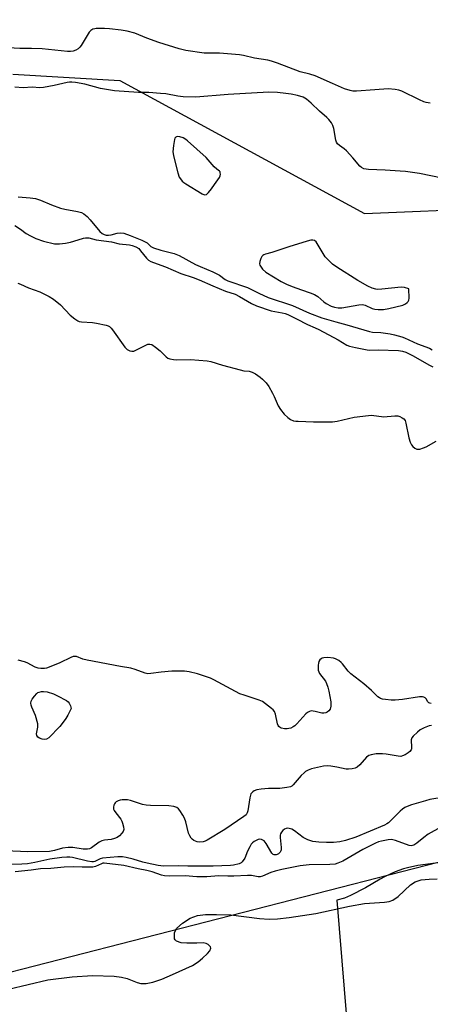
# Model space of a CAD drawing. Units: inches. Extents: x 1219765 to 1225765, y 501632 to 505458.
# Drawn here: x 1224101 to 1224259, y 504770 to 505150 of the extents above; entities that cross this region are included whole.
import ezdxf

# ---------------------------------------------------------------- set-up
doc = ezdxf.new("R2010")
doc.units = ezdxf.units.IN
doc.header["$MEASUREMENT"] = 0
for name, color, linetype in [('HYDRO-Stream Poly Centerlines', 142, 'Continuous'), ('HYDRO-Water Body', 4, 'Continuous'), ('NTRL-Trees', 3, 'Continuous'), ('Undefined', 1, 'Continuous')]:
    doc.layers.add(name, color=color, linetype=linetype)

msp = doc.modelspace()

# ---------------------------------------------------------------- linework, layer by layer
at = {"layer": 'HYDRO-Stream Poly Centerlines'}
msp.add_polyline3d([(1224096.71, 504775.67, 0), (1224111.85, 504779.19, 0), (1224121.26, 504780.42, 0), (1224129.08, 504780.88, 0), (1224137.46, 504780.63, 0), (1224140.3, 504780.27, 0), (1224142.46, 504779.75, 0), (1224146.26, 504778.2, 0), (1224147.66, 504777.78, 0), (1224149.8, 504777.81, 0), (1224152.36, 504778.37, 0), (1224155.74, 504779.52, 0), (1224159.86, 504781.27, 0), (1224167.58, 504784.8, 0), (1224169.76, 504786.12, 0), (1224171.55, 504787.56, 0), (1224173.44, 504789.41, 0), (1224174.29, 504790.45, 0), (1224174.72, 504791.4, 0), (1224174.63, 504791.91, 0), (1224173.68, 504792.84, 0), (1224172.93, 504793.28, 0), (1224171.7, 504793.46, 0), (1224169.34, 504793.37, 0), (1224165.51, 504793.32, 0), (1224163.22, 504793.54, 0), (1224161.45, 504794.15, 0), (1224160.91, 504794.66, 0), (1224160.73, 504795.09, 0), (1224160.73, 504797.39, 0), (1224161.06, 504798.24, 0), (1224161.64, 504799.1, 0), (1224163.72, 504801.07, 0), (1224166.74, 504802.95, 0), (1224169.61, 504804.03, 0), (1224172.62, 504804.39, 0), (1224176.95, 504804.45, 0), (1224182.4, 504804.27, 0), (1224193.49, 504802.9, 0), (1224197.15, 504802.64, 0), (1224200.43, 504802.76, 0), (1224204.89, 504803.2, 0), (1224215.24, 504804.82, 0), (1224228.15, 504807.6, 0), (1224234.03, 504808.6, 0), (1224241.66, 504809.12, 0), (1224243.47, 504809.43, 0), (1224244.95, 504809.94, 0), (1224246.98, 504811.41, 0), (1224251.7, 504815.87, 0), (1224253.46, 504817.03, 0), (1224255.89, 504817.74, 0), (1224258.9, 504818.11, 0), (1224261.96, 504818.14, 0)], dxfattribs=at)
at = {"layer": 'HYDRO-Water Body'}
msp.add_polyline3d([(1224096.71, 504775.67, 0), (1224111.85, 504779.19, 0), (1224121.26, 504780.42, 0), (1224129.08, 504780.88, 0), (1224137.46, 504780.63, 0), (1224140.3, 504780.27, 0), (1224142.46, 504779.75, 0), (1224146.26, 504778.2, 0), (1224147.66, 504777.78, 0), (1224149.8, 504777.81, 0), (1224152.36, 504778.37, 0), (1224155.74, 504779.52, 0), (1224159.86, 504781.27, 0), (1224167.58, 504784.8, 0), (1224169.76, 504786.12, 0), (1224171.55, 504787.56, 0), (1224173.44, 504789.41, 0), (1224174.29, 504790.45, 0), (1224174.72, 504791.4, 0), (1224174.63, 504791.91, 0), (1224173.68, 504792.84, 0), (1224172.93, 504793.28, 0), (1224171.7, 504793.46, 0), (1224169.34, 504793.37, 0), (1224165.51, 504793.32, 0), (1224163.22, 504793.54, 0), (1224161.45, 504794.15, 0), (1224160.91, 504794.66, 0), (1224160.73, 504795.09, 0), (1224160.73, 504797.39, 0), (1224161.06, 504798.24, 0), (1224161.64, 504799.1, 0), (1224163.72, 504801.07, 0), (1224166.74, 504802.95, 0), (1224169.61, 504804.03, 0), (1224172.62, 504804.39, 0), (1224176.95, 504804.45, 0), (1224182.4, 504804.27, 0), (1224193.49, 504802.9, 0), (1224197.15, 504802.64, 0), (1224200.43, 504802.76, 0), (1224204.89, 504803.2, 0), (1224215.24, 504804.82, 0), (1224228.15, 504807.6, 0), (1224234.03, 504808.6, 0), (1224241.66, 504809.12, 0), (1224243.47, 504809.43, 0), (1224244.95, 504809.94, 0), (1224246.98, 504811.41, 0), (1224251.7, 504815.87, 0), (1224253.46, 504817.03, 0), (1224255.89, 504817.74, 0), (1224258.9, 504818.11, 0), (1224261.96, 504818.14, 0)], dxfattribs=at)
at = {"layer": 'NTRL-Trees'}
for points in [[(1224098.33, 505128.54), (1224139.64, 505126.15), (1224234.02, 505074.89), (1224332.46, 505078.96), (1224438.23, 505138.35), (1224469.14, 505192.86)], [(1224582.08, 504913.14), (1224547.9, 504899.75), (1224537.07, 504895.8), (1224527.28, 504892.53), (1224515.13, 504888.95), (1224501.42, 504885.41), (1224488.25, 504882.35), (1224456.85, 504875.43), (1224441.21, 504871.66), (1224426.59, 504867.62), (1224413.55, 504863.37), (1224083.08, 504778.44)]]:
    msp.add_lwpolyline(points, dxfattribs=at)
at = {"layer": 'Undefined'}
for points, elevation in [([(1224259.36, 505117.46), (1224257.7, 505117.7), (1224256.86, 505117.98), (1224255.23, 505118.71), (1224248.32, 505122.09), (1224247.21, 505122.44), (1224245.74, 505122.69), (1224243.08, 505122.93), (1224237.9, 505122.5), (1224230.91, 505122.09), (1224229.49, 505122.1), (1224228.4, 505122.27), (1224226.26, 505122.96), (1224221.67, 505125.06), (1224214.9, 505127.98), (1224212.92, 505128.58), (1224209.19, 505129.5), (1224200.48, 505132.86), (1224198.15, 505133.66), (1224196.75, 505133.96), (1224191.52, 505134.82), (1224187.26, 505135.77), (1224185.82, 505136.01), (1224178.05, 505136.68), (1224173.88, 505136.64), (1224172.18, 505136.7), (1224165.03, 505137.73), (1224162.53, 505138.4), (1224154.7, 505140.76), (1224149.98, 505142.47), (1224145.35, 505144.41), (1224142.49, 505145.15), (1224140.06, 505145.53), (1224135.67, 505146.05), (1224133.66, 505146.19), (1224130.54, 505146.21), (1224129.99, 505146.13), (1224129.25, 505145.91), (1224128.37, 505145.41), (1224127.8, 505144.78), (1224124.68, 505139.69), (1224124.17, 505138.98), (1224123.59, 505138.36), (1224122.68, 505137.82), (1224121.66, 505137.47), (1224120.55, 505137.32), (1224119.42, 505137.29), (1224109.62, 505138.32), (1224105.54, 505138.53), (1224101.02, 505138.5), (1224096.69, 505138.7)], 172), ([(1224263.95, 505088.53), (1224255.19, 505090.28), (1224249.78, 505091.04), (1224247.76, 505091.23), (1224241.95, 505091.59), (1224235.47, 505091.86), (1224234.6, 505091.94), (1224233.77, 505092.13), (1224232.8, 505092.58), (1224232.15, 505093.07), (1224229.41, 505096.33), (1224227.01, 505098.97), (1224226.13, 505099.75), (1224224.28, 505101.03), (1224223.58, 505101.73), (1224223.23, 505102.37), (1224222.97, 505103.2), (1224222.09, 505107.6), (1224221.79, 505108.74), (1224221.28, 505109.76), (1224220.27, 505111.13), (1224219.45, 505111.92), (1224216.59, 505114.28), (1224213.39, 505117.44), (1224211.62, 505118.92), (1224210.91, 505119.39), (1224210.27, 505119.7), (1224208.17, 505120.31), (1224205.65, 505120.84), (1224203.61, 505121.13), (1224200.36, 505121.47), (1224197.02, 505121.62), (1224181.39, 505120.81), (1224168.88, 505119.78), (1224163.97, 505119.8), (1224161.96, 505120.07), (1224157.31, 505120.97), (1224155.25, 505121.19), (1224150.83, 505121.55), (1224146.79, 505121.47), (1224137.59, 505122.23), (1224132.19, 505123.07), (1224126.16, 505124.68), (1224122.48, 505125.4), (1224121.05, 505125.56), (1224120.2, 505125.55), (1224119.34, 505125.43), (1224114.22, 505124.21), (1224110.2, 505123.43), (1224108.76, 505123.27), (1224105.8, 505123.53), (1224102.34, 505123.37), (1224099.12, 505123.54)], 170), ([(1224100.44, 505081.22), (1224104.99, 505080.93), (1224107.07, 505080.59), (1224108.99, 505080.02), (1224113.26, 505078.22), (1224116.78, 505076.87), (1224118.45, 505076.47), (1224123.28, 505075.66), (1224124.82, 505075.19), (1224125.75, 505074.7), (1224126.99, 505073.71), (1224128.13, 505072.46), (1224131.94, 505067.93), (1224132.78, 505067.18), (1224133.51, 505066.77), (1224134.27, 505066.52), (1224135.24, 505066.47), (1224136.29, 505066.66), (1224138.59, 505067.27), (1224139.74, 505067.42), (1224141.13, 505067.2), (1224143.59, 505066.42), (1224148.1, 505064.58), (1224149.41, 505063.97), (1224150.1, 505063.51), (1224151.61, 505062.16), (1224152.63, 505061.62), (1224155.43, 505060.66), (1224160.61, 505059.37), (1224162.55, 505058.67), (1224168.83, 505055.19), (1224170.64, 505054.37), (1224175.48, 505052.39), (1224176.81, 505051.76), (1224178.05, 505051.02), (1224180.23, 505049.38), (1224181.3, 505048.82), (1224188.84, 505046.25), (1224193.21, 505044.07), (1224196.83, 505042.41), (1224206.21, 505039.32), (1224212.75, 505036.45), (1224217.5, 505034.64), (1224222.92, 505033), (1224227.22, 505031.86), (1224235.94, 505029.3), (1224237.07, 505029.1), (1224240.29, 505028.91), (1224243.85, 505028.47), (1224245.56, 505028.07), (1224248.36, 505027.25), (1224249.43, 505026.84), (1224254.36, 505024.63), (1224259.05, 505022.86), (1224260.07, 505022.29)], 170), ([(1224099.15, 505070.2), (1224101.26, 505068.83), (1224103.52, 505067.16), (1224105.17, 505066.18), (1224107.19, 505065.23), (1224110.14, 505064.17), (1224114.37, 505063.2), (1224115.22, 505063.09), (1224116.36, 505063.12), (1224118.65, 505063.41), (1224120.58, 505063.78), (1224121.89, 505064.13), (1224125.55, 505065.32), (1224126.4, 505065.48), (1224126.95, 505065.5), (1224127.71, 505065.41), (1224130.42, 505064.75), (1224136.45, 505063.92), (1224139.4, 505063.19), (1224143.29, 505062.79), (1224144.42, 505062.56), (1224145.79, 505062.04), (1224146.89, 505061.29), (1224147.61, 505060.49), (1224149.84, 505057.57), (1224150.65, 505056.88), (1224151.55, 505056.34), (1224152.62, 505055.9), (1224157.25, 505054.32), (1224163.08, 505051.75), (1224167.89, 505050.1), (1224170.22, 505049.23), (1224175.42, 505046.88), (1224180.37, 505044.86), (1224184.13, 505043.68), (1224185.81, 505042.83), (1224190.38, 505040.12), (1224192.32, 505039.19), (1224197.94, 505037.25), (1224202.25, 505036.52), (1224203.32, 505036.24), (1224204.39, 505035.85), (1224207.77, 505034.27), (1224212.04, 505032), (1224215, 505030.75), (1224216.3, 505030.11), (1224223.86, 505026.1), (1224227.14, 505024.1), (1224228.18, 505023.66), (1224230.47, 505023.09), (1224235.01, 505022.2), (1224236.09, 505022.17), (1224239.28, 505022.28), (1224247.11, 505021.98), (1224248.66, 505021.78), (1224249.92, 505021.31), (1224252.5, 505020.04), (1224259.02, 505016.3), (1224260.29, 505015.64)], 172), ([(1224100.21, 505047.95), (1224101.27, 505047.57), (1224104.39, 505046.19), (1224108.74, 505044.63), (1224112.37, 505042.88), (1224114.06, 505041.83), (1224116.66, 505039.64), (1224120.48, 505035.67), (1224122.24, 505034.18), (1224123.41, 505033.39), (1224123.92, 505033.19), (1224124.76, 505033.04), (1224129.12, 505032.78), (1224130.58, 505032.6), (1224134.34, 505031.74), (1224135.16, 505031.46), (1224135.65, 505031.2), (1224136.26, 505030.65), (1224136.8, 505029.98), (1224141.55, 505023.34), (1224142.48, 505022.39), (1224142.91, 505022.09), (1224143.41, 505021.87), (1224144.22, 505021.71), (1224145.02, 505021.8), (1224145.77, 505022.11), (1224149.6, 505024.1), (1224150.38, 505024.4), (1224151.14, 505024.5), (1224151.89, 505024.25), (1224153.34, 505023.29), (1224155.21, 505021.82), (1224157.42, 505019.53), (1224158.12, 505019.08), (1224158.9, 505018.81), (1224160.3, 505018.52), (1224161.43, 505018.4), (1224166.89, 505018.46), (1224173.23, 505018.05), (1224174.66, 505017.73), (1224179.19, 505016.36), (1224185.97, 505014.51), (1224187.4, 505014.21), (1224189.53, 505014.03), (1224190.61, 505013.7), (1224191.88, 505013.03), (1224193.77, 505011.72), (1224194.64, 505010.96), (1224196, 505009.46), (1224197.05, 505008.07), (1224198.5, 505005.53), (1224199.15, 505004.21), (1224200.66, 505000.67), (1224201.53, 504999.19), (1224203.02, 504997.49), (1224204.4, 504996.12), (1224205.41, 504995.42), (1224206.63, 504994.91), (1224207.46, 504994.75), (1224208.34, 504994.68), (1224214.27, 504994.51), (1224221.69, 504994.5), (1224223.42, 504994.71), (1224229.93, 504996.28), (1224235.56, 504996.93), (1224236.74, 504997), (1224237.53, 504996.96), (1224240.49, 504996.48), (1224241.33, 504996.42), (1224245.65, 504996.76), (1224246.78, 504996.75), (1224247.55, 504996.55), (1224248.49, 504996.07), (1224249.12, 504995.6), (1224249.6, 504994.99), (1224249.98, 504993.9), (1224251.1, 504988.29), (1224251.61, 504986.61), (1224252.11, 504985.62), (1224252.57, 504984.96), (1224253.42, 504984.27), (1224254.18, 504983.97), (1224254.72, 504983.91), (1224255.28, 504983.97), (1224256.67, 504984.39), (1224257.74, 504984.89), (1224261.66, 504987)], 174), ([(1224259.71, 504885.85), (1224259.23, 504885.89), (1224258.8, 504886.12), (1224258.45, 504886.48), (1224257.7, 504887.61), (1224257.35, 504888), (1224256.82, 504888.31), (1224256.36, 504888.42), (1224255.22, 504888.38), (1224248.69, 504887.36), (1224245.74, 504887.1), (1224244.3, 504887.12), (1224242.01, 504887.33), (1224240.89, 504887.5), (1224240.13, 504887.73), (1224239.7, 504887.95), (1224239.06, 504888.44), (1224236.67, 504890.77), (1224233.69, 504893.46), (1224228.64, 504897.23), (1224227.61, 504898.29), (1224225.52, 504901.09), (1224224.91, 504901.69), (1224224.02, 504902.39), (1224222.83, 504903.11), (1224222.05, 504903.34), (1224219.85, 504903.53), (1224218.26, 504903.49), (1224217.7, 504903.35), (1224217.24, 504903.11), (1224216.7, 504902.62), (1224216.35, 504902.05), (1224216.17, 504901.39), (1224216.09, 504900.61), (1224216.14, 504898.73), (1224216.3, 504898.03), (1224216.6, 504897.42), (1224218.89, 504894.47), (1224219.34, 504893.47), (1224219.79, 504892.16), (1224220.21, 504890.52), (1224221, 504886.48), (1224221.03, 504884.73), (1224220.76, 504883.66), (1224220.27, 504883.03), (1224219.61, 504882.52), (1224219.11, 504882.27), (1224218.35, 504882.1), (1224217.56, 504882.09), (1224217, 504882.16), (1224214.97, 504882.74), (1224214.17, 504882.89), (1224213.41, 504882.93), (1224212.7, 504882.79), (1224212.02, 504882.37), (1224211.4, 504881.79), (1224207.93, 504877.96), (1224207.16, 504877.22), (1224206.48, 504876.79), (1224205.5, 504876.34), (1224204.73, 504876.12), (1224204.19, 504876.06), (1224203.09, 504876.09), (1224202.02, 504876.26), (1224201.54, 504876.45), (1224200.99, 504876.89), (1224200.71, 504877.27), (1224200.4, 504878.03), (1224199.64, 504881.7), (1224199.25, 504882.72), (1224198.73, 504883.35), (1224198.1, 504883.92), (1224195.85, 504885.71), (1224194.68, 504886.53), (1224193.37, 504887.12), (1224187.5, 504888.99), (1224185.86, 504889.61), (1224175.88, 504894.97), (1224174.62, 504895.57), (1224169.55, 504897.23), (1224166.39, 504898.05), (1224164.58, 504898.24), (1224159.67, 504898.23), (1224155.61, 504897.96), (1224151.58, 504897.33), (1224150.45, 504897.3), (1224149.32, 504897.56), (1224145.5, 504898.96), (1224143.86, 504899.44), (1224139.84, 504900.03), (1224127.01, 504902.53), (1224125.28, 504902.97), (1224122.89, 504903.92), (1224122.12, 504904.01), (1224121.57, 504903.91), (1224120.76, 504903.6), (1224116.43, 504901.54), (1224112.4, 504899.78), (1224111.31, 504899.4), (1224110.49, 504899.28), (1224109.14, 504899.3), (1224108.07, 504899.48), (1224107, 504899.89), (1224103.9, 504901.46), (1224102.84, 504901.89), (1224100.4, 504902.52)], 174), ([(1224259.76, 504877.36), (1224258.89, 504877.21), (1224257, 504876.49), (1224255.48, 504875.69), (1224254.38, 504874.79), (1224252.77, 504873.19), (1224252.27, 504872.54), (1224251.97, 504871.78), (1224252.12, 504868.9), (1224252.09, 504868.37), (1224251.95, 504867.89), (1224251.48, 504867.31), (1224250.84, 504866.81), (1224249.65, 504866.05), (1224248.66, 504865.57), (1224247.94, 504865.42), (1224246.91, 504865.45), (1224242.34, 504866.28), (1224240.91, 504866.46), (1224238.53, 504866.34), (1224236.49, 504866.04), (1224235.68, 504865.72), (1224234.71, 504865.06), (1224232.16, 504862.22), (1224231.11, 504861.22), (1224230.39, 504860.81), (1224229.26, 504860.56), (1224227.77, 504860.43), (1224226.88, 504860.45), (1224223.29, 504861.27), (1224220.99, 504861.59), (1224219.55, 504861.71), (1224218.12, 504861.59), (1224214.69, 504860.93), (1224213.59, 504860.6), (1224212.28, 504860.06), (1224211.28, 504859.55), (1224210.64, 504859.1), (1224209.51, 504858.01), (1224206.51, 504854.49), (1224205.89, 504853.94), (1224205.41, 504853.68), (1224204, 504853.35), (1224201.32, 504853.04), (1224197, 504852.98), (1224194.18, 504852.76), (1224192.47, 504852.46), (1224191.38, 504852.09), (1224190.91, 504851.79), (1224190.51, 504851.4), (1224190.18, 504850.95), (1224189.95, 504850.47), (1224189.72, 504849.44), (1224188.99, 504844.4), (1224188.75, 504843.62), (1224188.29, 504842.9), (1224187.43, 504842.2), (1224180.11, 504837.15), (1224173.33, 504833.07), (1224172.54, 504832.71), (1224171.71, 504832.49), (1224170.3, 504832.34), (1224169.47, 504832.44), (1224168.18, 504833), (1224167.48, 504833.48), (1224167.11, 504833.88), (1224166.54, 504834.82), (1224166.11, 504835.85), (1224165.02, 504840.15), (1224164.54, 504841.53), (1224163.85, 504842.8), (1224162.77, 504844.53), (1224162.25, 504845.19), (1224161.58, 504845.7), (1224160.49, 504846.06), (1224158.44, 504846.33), (1224151.4, 504846.44), (1224149.75, 504846.57), (1224148.39, 504846.87), (1224143.69, 504848.39), (1224142.55, 504848.61), (1224141.4, 504848.7), (1224140.54, 504848.69), (1224139.72, 504848.55), (1224138.96, 504848.24), (1224138.25, 504847.83), (1224137.85, 504847.5), (1224137.54, 504847.08), (1224137.33, 504846.59), (1224137.17, 504845.8), (1224137.21, 504845.01), (1224137.41, 504844.51), (1224138.03, 504843.59), (1224139.94, 504841.19), (1224140.33, 504840.49), (1224140.63, 504839.69), (1224140.99, 504838.3), (1224141.09, 504837.22), (1224140.87, 504836.48), (1224140.43, 504835.81), (1224139.51, 504834.78), (1224138.61, 504834.17), (1224137.58, 504833.77), (1224136.25, 504833.39), (1224133.71, 504833.13), (1224132.65, 504832.86), (1224131.66, 504832.32), (1224128.64, 504830.08), (1224127.95, 504829.77), (1224127.16, 504829.63), (1224125.46, 504829.67), (1224121.46, 504830.22), (1224119.74, 504830.27), (1224117.46, 504830.02), (1224114.4, 504829.07), (1224112.44, 504828.71), (1224104.12, 504828.58), (1224095.47, 504828.92)], 172), ([(1224264.68, 504849.72), (1224259.21, 504848.73), (1224257.48, 504848.29), (1224252.05, 504846.67), (1224250.47, 504846.11), (1224249.5, 504845.64), (1224248.61, 504845.05), (1224247.77, 504844.32), (1224243.18, 504839.81), (1224242.59, 504839.37), (1224241.7, 504838.89), (1224230.64, 504834.3), (1224226.69, 504833.01), (1224224.42, 504832.44), (1224221.97, 504832.18), (1224219.28, 504832.17), (1224216.33, 504832.27), (1224214.07, 504832.57), (1224212.15, 504833.28), (1224210.31, 504834.17), (1224206.95, 504836.69), (1224205.94, 504837.31), (1224204.86, 504837.63), (1224204.31, 504837.68), (1224203.81, 504837.62), (1224203.14, 504837.37), (1224202.48, 504836.85), (1224201.93, 504836.22), (1224201.53, 504835.5), (1224201.43, 504834.98), (1224201.41, 504834.17), (1224201.81, 504830.23), (1224201.82, 504829.42), (1224201.71, 504828.93), (1224201.47, 504828.51), (1224200.75, 504827.82), (1224200.31, 504827.58), (1224199.84, 504827.45), (1224199.15, 504827.44), (1224198.74, 504827.58), (1224198.26, 504828.1), (1224196.11, 504831.78), (1224195.26, 504832.87), (1224194.81, 504833.16), (1224194.29, 504833.34), (1224193.45, 504833.43), (1224192.91, 504833.34), (1224192.16, 504833.03), (1224191.45, 504832.61), (1224190.82, 504832.11), (1224190.3, 504831.5), (1224189.7, 504830.49), (1224188.9, 504828.9), (1224187.79, 504826.19), (1224186.79, 504824.76), (1224186.37, 504824.39), (1224185.64, 504824.01), (1224183.41, 504823.41), (1224182.29, 504823.28), (1224175.54, 504823.04), (1224165.8, 504823.1), (1224162.38, 504823.19), (1224156.44, 504823.1), (1224154.35, 504823.34), (1224150.1, 504824.23), (1224148.42, 504824.65), (1224144.7, 504825.82), (1224142.07, 504826.42), (1224140.6, 504826.64), (1224138.77, 504826.62), (1224132.97, 504826.19), (1224132.06, 504825.92), (1224129.96, 504824.92), (1224129.47, 504824.77), (1224128.8, 504824.71), (1224127.15, 504824.95), (1224121.32, 504826.4), (1224120.26, 504826.56), (1224119.17, 504826.59), (1224117.24, 504826.46), (1224112.55, 504825.74), (1224106.86, 504824.53), (1224103.97, 504824.03), (1224101.81, 504823.85), (1224096.23, 504823.71)], 170), ([(1224263.42, 504838.16), (1224258.58, 504835.35), (1224256.91, 504834.14), (1224254.16, 504831.88), (1224252.96, 504831.18), (1224252.01, 504830.97), (1224251.21, 504831.07), (1224245.88, 504832.92), (1224244.36, 504833.29), (1224243.06, 504833.26), (1224240.5, 504832.76), (1224239.38, 504832.43), (1224238.28, 504831.98), (1224233.27, 504829.45), (1224225.59, 504824.96), (1224223.73, 504824.16), (1224222.63, 504823.87), (1224220.61, 504823.69), (1224212.64, 504823.63), (1224209.16, 504823.24), (1224202.05, 504821.76), (1224199.5, 504821.12), (1224197.84, 504820.57), (1224194.66, 504819.21), (1224193.67, 504818.98), (1224192.93, 504819), (1224190.42, 504819.45), (1224188.79, 504819.52), (1224183.62, 504819.16), (1224181.27, 504819.15), (1224177.85, 504819.36), (1224173.1, 504819.01), (1224170.76, 504818.95), (1224169.3, 504819), (1224164.8, 504819.39), (1224158.79, 504819.22), (1224156.78, 504819.36), (1224155.66, 504819.64), (1224152.08, 504820.87), (1224150.03, 504821.41), (1224146.68, 504821.98), (1224141.1, 504823.26), (1224133.59, 504824.24), (1224133.06, 504824.18), (1224132.53, 504824.01), (1224130.28, 504822.97), (1224129.18, 504822.74), (1224125.13, 504822.64), (1224121.92, 504822.85), (1224118.07, 504822.7), (1224112.94, 504822.16), (1224108.95, 504822.03), (1224105.35, 504821.49), (1224099.27, 504820.82)], 168), ([(1224272.04, 504825.7), (1224254.6, 504823.31), (1224250.53, 504822.47), (1224248.98, 504822.06), (1224245.77, 504820.93), (1224241.9, 504819.09), (1224239.97, 504818.03), (1224234.36, 504814.72), (1224228.52, 504811.69), (1224226.23, 504810.75), (1224223.25, 504809.89), (1224235.6, 504660.17)], 166)]:
    msp.add_lwpolyline(points, dxfattribs=dict(at, elevation=elevation))
for points, elevation in [([(1224161.92, 505104.57), (1224161.51, 505104.47), (1224161.17, 505104.28), (1224160.88, 505103.93), (1224160.69, 505103.43), (1224160.3, 505101.08), (1224160.11, 505098.68), (1224160.3, 505097.25), (1224160.66, 505095.56), (1224161.93, 505090.48), (1224162.5, 505088.84), (1224162.96, 505088.16), (1224163.71, 505087.35), (1224164.34, 505086.8), (1224165.06, 505086.3), (1224171.33, 505082.41), (1224172.27, 505082.09), (1224172.98, 505082.24), (1224173.8, 505082.94), (1224174.91, 505084.32), (1224176.15, 505085.99), (1224177.99, 505088.73), (1224178.26, 505089.34), (1224178.39, 505090.03), (1224178.36, 505090.55), (1224178.24, 505090.97), (1224178.09, 505091.22), (1224177, 505091.97), (1224175.99, 505092.85), (1224172.87, 505096.4), (1224165.75, 505102.93), (1224165.06, 505103.45), (1224164.04, 505103.99), (1224162.69, 505104.47)], 168), ([(1224214, 505064.62), (1224213.24, 505064.56), (1224211.91, 505064.23), (1224204.78, 505061.99), (1224198.29, 505059.8), (1224195.85, 505059.12), (1224195.15, 505058.85), (1224194.75, 505058.59), (1224194.4, 505058.21), (1224193.99, 505057.53), (1224193.68, 505056.78), (1224193.55, 505056.27), (1224193.52, 505055.48), (1224193.62, 505054.97), (1224193.81, 505054.48), (1224194.63, 505053.37), (1224195.88, 505052.22), (1224201.86, 505048.62), (1224203.9, 505047.61), (1224206.01, 505046.69), (1224209.62, 505045.36), (1224213.05, 505044.27), (1224214.71, 505043.62), (1224215.91, 505042.86), (1224218.24, 505040.79), (1224219.13, 505040.1), (1224221.1, 505039.09), (1224222.42, 505038.66), (1224223.81, 505038.46), (1224225.24, 505038.47), (1224231.73, 505039.57), (1224233.19, 505039.69), (1224234.28, 505039.45), (1224236.93, 505038.25), (1224238, 505037.88), (1224239.2, 505037.75), (1224241.28, 505037.86), (1224243.32, 505038.17), (1224248.75, 505039.54), (1224249.81, 505039.99), (1224250.47, 505040.5), (1224250.83, 505040.91), (1224251.06, 505041.38), (1224251.18, 505042.2), (1224251.05, 505045.77), (1224249.46, 505046.28), (1224248.15, 505046.4), (1224240.64, 505045.6), (1224239.18, 505045.56), (1224238.35, 505045.69), (1224236.99, 505046.08), (1224235.25, 505046.83), (1224231.46, 505048.98), (1224223.31, 505054.16), (1224221.66, 505055.36), (1224219.94, 505056.92), (1224218.77, 505058.19), (1224215.28, 505063.89), (1224214.69, 505064.42)], 168), ([(1224110.47, 504871.88), (1224109.69, 504872.05), (1224108.68, 504872.48), (1224108, 504872.89), (1224107.55, 504873.41), (1224107.48, 504874.12), (1224108, 504876.63), (1224108.03, 504877.14), (1224107.92, 504878.01), (1224107.07, 504881.16), (1224105.62, 504884.44), (1224105.36, 504885.22), (1224105.25, 504886), (1224105.42, 504886.75), (1224105.83, 504887.47), (1224106.67, 504888.65), (1224107.6, 504889.72), (1224108.03, 504890.04), (1224108.53, 504890.25), (1224109.34, 504890.42), (1224110.19, 504890.48), (1224111.59, 504890.33), (1224114.01, 504889.59), (1224115.61, 504888.82), (1224119.01, 504887), (1224119.7, 504886.51), (1224120.1, 504886), (1224120.54, 504884.97), (1224120.85, 504883.91), (1224119.56, 504881.27), (1224118.84, 504879.99), (1224117.77, 504878.56), (1224116.43, 504876.96), (1224112.22, 504872.58), (1224111.34, 504872.02)], 174)]:
    msp.add_lwpolyline(points, close=True, dxfattribs=dict(at, elevation=elevation))

doc.saveas('drawing.dxf')
